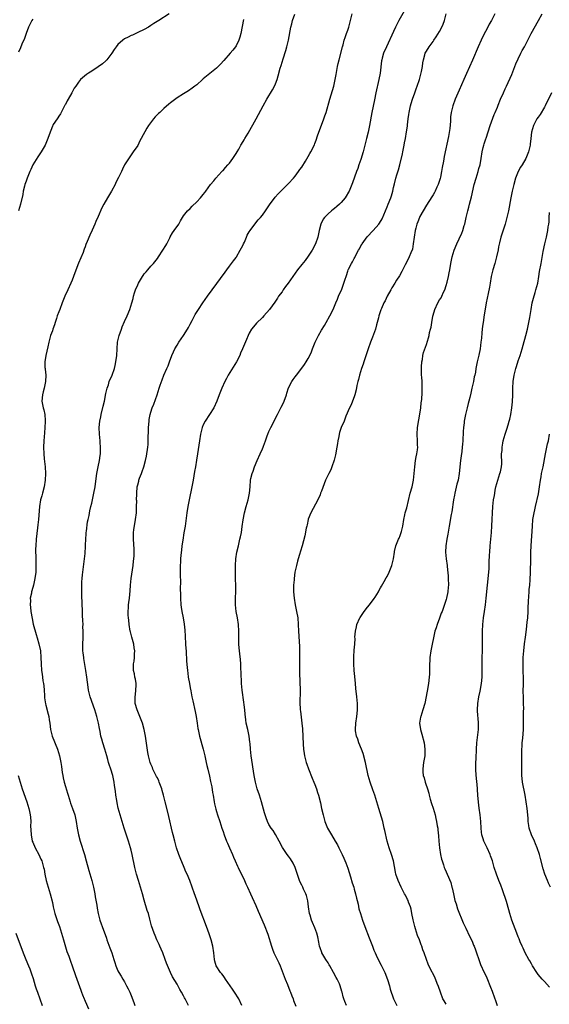
# Model space of a CAD drawing. Units: inches. Extents: x 2628000 to 2631000, y 1434000 to 1437000.
# Drawn here: x 2630483 to 2630644, y 1436219 to 1436519 of the extents above; entities that cross this region are included whole.
import ezdxf

# ---------------------------------------------------------------- set-up
doc = ezdxf.new("R2010")
doc.units = ezdxf.units.IN
doc.header["$MEASUREMENT"] = 0
doc.layers.add('LD26281434_10ft', color=91, linetype='Continuous')

msp = doc.modelspace()

# ---------------------------------------------------------------- linework, layer by layer
at = {"layer": 'LD26281434_10ft'}
for points, elevation in [([(2630528.63, 1436521), (2630525.48, 1436519), (2630523.93, 1436518.07), (2630523, 1436517.42), (2630522.31, 1436517), (2630521, 1436516.27), (2630519, 1436515.3), (2630517.43, 1436514.57), (2630517, 1436514.41), (2630516.1, 1436513.9), (2630515, 1436513.38), (2630514.48, 1436513), (2630513, 1436511.71), (2630512.4, 1436511), (2630511.83, 1436510.17), (2630511.11, 1436509), (2630509.62, 1436507), (2630509.31, 1436506.69), (2630508.24, 1436505.76), (2630507, 1436504.83), (2630505, 1436503.55), (2630504.04, 1436503), (2630503.43, 1436502.57), (2630501.62, 1436501), (2630501, 1436500.24), (2630500.17, 1436499), (2630499.67, 1436498.33), (2630498.98, 1436496.98), (2630497.84, 1436495), (2630497.51, 1436494.49), (2630497, 1436493.44), (2630496.83, 1436493.17), (2630495.65, 1436491), (2630495.46, 1436490.55), (2630495, 1436489.86), (2630494.68, 1436489.32), (2630494.42, 1436489), (2630493.27, 1436487.27), (2630493.1, 1436487), (2630493, 1436486.81), (2630492.5, 1436485.5), (2630492.29, 1436485), (2630491.62, 1436483), (2630491, 1436481.56), (2630490.78, 1436481), (2630489.63, 1436479), (2630488.58, 1436477.42), (2630487.08, 1436475), (2630486.4, 1436473.6), (2630486.13, 1436473), (2630485.33, 1436471), (2630485, 1436470.08), (2630484.65, 1436469), (2630484.51, 1436468.51), (2630484.13, 1436467), (2630483.97, 1436466.03), (2630483.33, 1436463), (2630482.63, 1436461)], 10580), ([(2630534.53, 1436219), (2630533.97, 1436219.97), (2630533.47, 1436221), (2630533.3, 1436221.3), (2630533, 1436221.89), (2630532.38, 1436223), (2630531.87, 1436223.87), (2630531, 1436225.43), (2630529.66, 1436227.66), (2630528.99, 1436228.99), (2630527.83, 1436231.83), (2630527.41, 1436233), (2630526.62, 1436235), (2630526.15, 1436236.15), (2630525.76, 1436237), (2630525.53, 1436237.53), (2630524.86, 1436239), (2630524.32, 1436240.32), (2630523.99, 1436241), (2630523.23, 1436243.23), (2630522.74, 1436245.26), (2630522.25, 1436247), (2630521.92, 1436247.92), (2630521.01, 1436251.01), (2630520.49, 1436253), (2630519.9, 1436255), (2630519.25, 1436257), (2630518.65, 1436259), (2630518.14, 1436261), (2630517.31, 1436265), (2630517, 1436266.29), (2630516.81, 1436267), (2630516.21, 1436269), (2630514.88, 1436273), (2630513.1, 1436279.1), (2630512.72, 1436280.72), (2630512.6, 1436281.4), (2630512.35, 1436283), (2630512.25, 1436284.25), (2630511.98, 1436286.02), (2630511.87, 1436287), (2630511.42, 1436289), (2630510.8, 1436291), (2630510.33, 1436292.33), (2630510.15, 1436293), (2630509.87, 1436293.87), (2630509.57, 1436295), (2630508.99, 1436297), (2630508.36, 1436299), (2630508.07, 1436300.07), (2630507.82, 1436301), (2630507.55, 1436302.45), (2630507.36, 1436303.36), (2630507.07, 1436305), (2630506.58, 1436307), (2630505.96, 1436309), (2630504.53, 1436313), (2630504.06, 1436315), (2630503.92, 1436315.92), (2630503.53, 1436319), (2630503.22, 1436321), (2630503, 1436322.24), (2630502.62, 1436324.62), (2630502.55, 1436325), (2630502.41, 1436326.41), (2630502.31, 1436327), (2630502.3, 1436328.3), (2630502.26, 1436329), (2630502.35, 1436331), (2630502.37, 1436332.37), (2630502.42, 1436333), (2630502.33, 1436334.33), (2630502.35, 1436335), (2630502.24, 1436336.24), (2630502.2, 1436337.8), (2630502.14, 1436339), (2630501.98, 1436343.98), (2630501.96, 1436345), (2630501.96, 1436347), (2630502.02, 1436348.02), (2630502.05, 1436349), (2630502.19, 1436350.19), (2630502.26, 1436351), (2630502.61, 1436353.39), (2630502.83, 1436355), (2630503, 1436356.65), (2630503.14, 1436358.86), (2630503.14, 1436359.15), (2630503.23, 1436361), (2630503.32, 1436362.68), (2630503.35, 1436363), (2630503.43, 1436363.43), (2630503.72, 1436366.28), (2630503.91, 1436367), (2630504.21, 1436368.21), (2630504.4, 1436369.6), (2630504.77, 1436371), (2630505, 1436371.94), (2630505.67, 1436375), (2630506.01, 1436377), (2630506.12, 1436377.88), (2630506.58, 1436381), (2630507, 1436383.06), (2630507.37, 1436385), (2630507.54, 1436386.46), (2630507.65, 1436387), (2630507.69, 1436387.69), (2630507.7, 1436389), (2630507.58, 1436390.42), (2630507.55, 1436391), (2630507.36, 1436393), (2630507.28, 1436395), (2630507.44, 1436397), (2630507.72, 1436398.28), (2630507.85, 1436399), (2630508.51, 1436401.49), (2630508.87, 1436403), (2630509.33, 1436405.33), (2630509.7, 1436407), (2630510.06, 1436408.06), (2630510.35, 1436409), (2630511.19, 1436411), (2630511.89, 1436413), (2630512.09, 1436413.91), (2630512.37, 1436415), (2630512.61, 1436417), (2630512.72, 1436419), (2630512.88, 1436421), (2630513.32, 1436423), (2630514.05, 1436425), (2630514.32, 1436425.68), (2630515, 1436427.26), (2630515.77, 1436429), (2630516.57, 1436431), (2630517.23, 1436433), (2630517.65, 1436434.35), (2630517.76, 1436435), (2630518.05, 1436436.05), (2630518.35, 1436437), (2630519, 1436438.52), (2630519.23, 1436439), (2630520.46, 1436441), (2630520.65, 1436441.35), (2630521, 1436441.82), (2630521.54, 1436442.46), (2630522.05, 1436443), (2630523, 1436444.14), (2630523.78, 1436445), (2630525, 1436446.52), (2630525.34, 1436447), (2630526.7, 1436449), (2630527.53, 1436450.47), (2630527.85, 1436451), (2630528.76, 1436452.76), (2630528.91, 1436453.08), (2630529.66, 1436454.34), (2630530.16, 1436455), (2630531.52, 1436457), (2630532.02, 1436457.98), (2630533, 1436459.46), (2630534.14, 1436461), (2630535, 1436461.77), (2630535.6, 1436462.4), (2630537, 1436463.71), (2630538.18, 1436465), (2630538.54, 1436465.46), (2630539, 1436466.01), (2630539.42, 1436466.58), (2630539.76, 1436467), (2630541.21, 1436469), (2630542.17, 1436470.17), (2630542.81, 1436471), (2630544.68, 1436473), (2630544.83, 1436473.17), (2630545, 1436473.28), (2630545.76, 1436474.24), (2630546.52, 1436475), (2630547, 1436475.52), (2630548.04, 1436477), (2630548.39, 1436477.61), (2630549, 1436478.47), (2630549.33, 1436479), (2630549.82, 1436479.82), (2630550.48, 1436481), (2630550.65, 1436481.35), (2630551.4, 1436482.6), (2630551.68, 1436483), (2630552.63, 1436484.63), (2630555.09, 1436489), (2630557.27, 1436493), (2630558.38, 1436495), (2630560.08, 1436497.92), (2630560.67, 1436499), (2630561, 1436499.72), (2630561.48, 1436501), (2630561.85, 1436502.15), (2630562.45, 1436504.45), (2630562.72, 1436505.28), (2630563.31, 1436507.31), (2630564.14, 1436509.86), (2630564.45, 1436511), (2630564.93, 1436513), (2630565.66, 1436517), (2630565.98, 1436517.98), (2630566.23, 1436519), (2630566.94, 1436520.94)], 10600), ([(2630550.78, 1436219), (2630549.78, 1436221), (2630548.55, 1436223), (2630547.94, 1436223.94), (2630547.18, 1436225), (2630545.78, 1436227), (2630545.5, 1436227.5), (2630545, 1436228.08), (2630544.62, 1436228.62), (2630544.27, 1436229), (2630542.93, 1436231), (2630542.52, 1436232.52), (2630542.37, 1436233), (2630542.2, 1436235), (2630541.93, 1436237), (2630541.41, 1436239), (2630541.31, 1436239.31), (2630540.81, 1436240.81), (2630540.01, 1436243), (2630538.08, 1436248.08), (2630537.76, 1436249), (2630536.49, 1436252.49), (2630536.29, 1436253), (2630534.85, 1436257), (2630534.04, 1436259), (2630533.71, 1436259.71), (2630533.18, 1436261), (2630531.93, 1436263.93), (2630531.53, 1436265), (2630530.87, 1436267), (2630530.3, 1436269), (2630529.79, 1436271), (2630529.66, 1436271.66), (2630528.52, 1436276.52), (2630528.14, 1436277.86), (2630527.34, 1436281), (2630526.87, 1436283), (2630526.49, 1436284.49), (2630526.33, 1436285), (2630526, 1436286), (2630525.58, 1436287), (2630525.42, 1436287.42), (2630525, 1436288.27), (2630524.77, 1436288.77), (2630524.26, 1436289.74), (2630523.66, 1436291), (2630523.47, 1436291.47), (2630523, 1436292.47), (2630522.82, 1436293), (2630522.29, 1436295), (2630522.07, 1436296.07), (2630521.79, 1436298.21), (2630521.37, 1436301), (2630520.97, 1436303), (2630520.45, 1436305), (2630519.68, 1436307), (2630519, 1436308.5), (2630518.8, 1436309), (2630518.25, 1436311), (2630518.25, 1436312.25), (2630518.22, 1436313), (2630518.29, 1436313.71), (2630518.47, 1436315), (2630518.53, 1436316.53), (2630518.52, 1436317), (2630518.33, 1436318.33), (2630518.16, 1436319), (2630518, 1436320), (2630517.75, 1436321), (2630517.76, 1436323), (2630517.88, 1436323.88), (2630518.05, 1436325), (2630518.07, 1436326.07), (2630518.12, 1436327), (2630517.95, 1436327.95), (2630517.79, 1436329), (2630517.17, 1436331.17), (2630516.77, 1436332.78), (2630516.73, 1436333), (2630516.42, 1436335), (2630516.3, 1436336.3), (2630516.2, 1436337), (2630516.11, 1436337.89), (2630516.09, 1436339), (2630516.2, 1436340.2), (2630516.2, 1436341), (2630516.28, 1436341.72), (2630516.47, 1436343), (2630516.7, 1436345.3), (2630516.8, 1436347), (2630517.02, 1436349.02), (2630517.6, 1436353), (2630517.74, 1436354.26), (2630517.84, 1436355), (2630517.92, 1436355.92), (2630517.96, 1436357), (2630517.94, 1436357.94), (2630517.69, 1436361), (2630517.75, 1436362.25), (2630517.74, 1436363), (2630517.84, 1436363.84), (2630518.38, 1436367), (2630518.6, 1436369), (2630518.6, 1436369.4), (2630518.67, 1436371), (2630518.7, 1436372.7), (2630518.68, 1436373), (2630518.72, 1436374.72), (2630518.71, 1436375), (2630518.88, 1436377), (2630519, 1436377.53), (2630519.31, 1436378.69), (2630519.38, 1436379), (2630519.58, 1436379.58), (2630520.13, 1436381), (2630520.39, 1436381.61), (2630520.88, 1436383), (2630521.43, 1436385), (2630521.67, 1436386.33), (2630522.05, 1436389), (2630522.15, 1436389.85), (2630522.24, 1436391), (2630522.22, 1436392.22), (2630522.29, 1436393.71), (2630522.28, 1436395), (2630522.45, 1436397), (2630522.51, 1436397.49), (2630522.81, 1436399), (2630523, 1436399.7), (2630523.44, 1436401), (2630523.88, 1436402.12), (2630524.94, 1436405), (2630525.58, 1436407), (2630525.89, 1436407.89), (2630526.41, 1436409.59), (2630527, 1436411.01), (2630527.92, 1436413), (2630528.24, 1436413.76), (2630528.73, 1436415), (2630529.44, 1436417), (2630529.88, 1436418.12), (2630530.3, 1436419), (2630531, 1436420.12), (2630531.51, 1436421), (2630533, 1436423.05), (2630534.2, 1436425), (2630534.47, 1436425.53), (2630535, 1436426.47), (2630535.63, 1436427.63), (2630536.56, 1436429.44), (2630537.3, 1436430.7), (2630537.5, 1436431), (2630538.84, 1436433), (2630540.27, 1436435), (2630541.74, 1436437), (2630545.64, 1436442.36), (2630546.12, 1436443), (2630547, 1436444.21), (2630547.64, 1436445), (2630548.19, 1436445.81), (2630549, 1436446.84), (2630549.11, 1436447), (2630550.28, 1436449), (2630551, 1436450.41), (2630551.26, 1436451), (2630551.51, 1436451.51), (2630552.17, 1436453), (2630552.41, 1436453.59), (2630553, 1436454.6), (2630553.25, 1436455), (2630554.7, 1436457), (2630555.74, 1436458.26), (2630556.4, 1436459), (2630557, 1436459.73), (2630557.96, 1436461), (2630559, 1436462.52), (2630559.19, 1436462.81), (2630560.87, 1436465.13), (2630561.8, 1436466.2), (2630563, 1436467.4), (2630565, 1436469.34), (2630566.53, 1436471), (2630567, 1436471.59), (2630568.03, 1436473), (2630568.42, 1436473.58), (2630569, 1436474.36), (2630570.15, 1436476.15), (2630571, 1436477.52), (2630571.51, 1436478.49), (2630571.8, 1436479), (2630572.85, 1436481.15), (2630573, 1436481.49), (2630573.41, 1436482.59), (2630573.84, 1436483.84), (2630575.73, 1436489), (2630576.06, 1436489.94), (2630576.39, 1436491), (2630577.52, 1436495), (2630578.74, 1436499), (2630579.23, 1436501), (2630579.47, 1436502.53), (2630579.72, 1436503.72), (2630579.93, 1436505), (2630580.12, 1436505.88), (2630580.39, 1436507), (2630581.4, 1436511), (2630581.59, 1436511.59), (2630581.97, 1436513), (2630582.2, 1436513.8), (2630582.66, 1436515), (2630583, 1436516), (2630583.31, 1436517), (2630584.33, 1436521)], 10610), ([(2630600.19, 1436521.81), (2630598.59, 1436519), (2630598.21, 1436518.21), (2630597.6, 1436517), (2630597, 1436515.6), (2630594.82, 1436511), (2630593.92, 1436509), (2630593.54, 1436507.54), (2630593.37, 1436507), (2630593.31, 1436506.69), (2630592.89, 1436503), (2630592.54, 1436501), (2630591.62, 1436497), (2630591.15, 1436494.85), (2630590.37, 1436491), (2630589.61, 1436487), (2630589.19, 1436485), (2630588.72, 1436483), (2630588.22, 1436481), (2630587.68, 1436479), (2630587, 1436476.64), (2630586.43, 1436475), (2630586.05, 1436473.95), (2630585.67, 1436473), (2630584.43, 1436469.57), (2630584.23, 1436469), (2630583.41, 1436467), (2630583.27, 1436466.73), (2630582.55, 1436465.45), (2630582.25, 1436465), (2630581, 1436463.52), (2630580.48, 1436463), (2630579.71, 1436462.29), (2630579, 1436461.76), (2630578.59, 1436461.41), (2630578.05, 1436461), (2630577, 1436460.06), (2630575.94, 1436459), (2630575.57, 1436458.43), (2630574.83, 1436457), (2630574.34, 1436455), (2630573.88, 1436453), (2630573.15, 1436451), (2630572.14, 1436449), (2630571, 1436447.24), (2630570.07, 1436445.93), (2630569, 1436444.64), (2630567.7, 1436443), (2630567, 1436442.08), (2630564.81, 1436439), (2630564.08, 1436437.92), (2630563.37, 1436437), (2630563, 1436436.38), (2630561.93, 1436435), (2630561.6, 1436434.4), (2630560.81, 1436433.19), (2630559.2, 1436431), (2630557.45, 1436429), (2630557, 1436428.51), (2630555.2, 1436426.8), (2630554.27, 1436425.73), (2630553.72, 1436425), (2630553, 1436423.75), (2630552.66, 1436423), (2630552.14, 1436421.86), (2630550.97, 1436419), (2630550.38, 1436417.62), (2630550.14, 1436417), (2630549.12, 1436415), (2630546.59, 1436411), (2630546.04, 1436409.96), (2630545.52, 1436409), (2630544.61, 1436407), (2630543.83, 1436405), (2630543.09, 1436403), (2630542.17, 1436401), (2630540.92, 1436399), (2630539.61, 1436397), (2630539, 1436395.83), (2630538.66, 1436395), (2630538.14, 1436393), (2630537.81, 1436391), (2630537.25, 1436387), (2630536.95, 1436385.05), (2630536.6, 1436383), (2630536.35, 1436381.65), (2630535.89, 1436379), (2630535.5, 1436377), (2630534.67, 1436373), (2630534.29, 1436371), (2630533.97, 1436369), (2630533.43, 1436365), (2630533.11, 1436362.89), (2630532.74, 1436360.74), (2630532.48, 1436359), (2630532.35, 1436357.65), (2630532.11, 1436356.11), (2630532.04, 1436355), (2630532, 1436354), (2630531.94, 1436353), (2630531.96, 1436351.96), (2630531.91, 1436350.09), (2630532.01, 1436348.01), (2630531.98, 1436346.02), (2630532.04, 1436344.04), (2630532.04, 1436343), (2630532.15, 1436341), (2630532.25, 1436340.25), (2630532.45, 1436339), (2630532.84, 1436337), (2630533.14, 1436335.14), (2630533.33, 1436333.33), (2630533.47, 1436331.47), (2630533.62, 1436329), (2630533.69, 1436327.69), (2630533.74, 1436327), (2630533.79, 1436325.79), (2630533.85, 1436325), (2630533.89, 1436323.89), (2630534.08, 1436321.92), (2630534.15, 1436321), (2630534.24, 1436320.24), (2630534.42, 1436319), (2630534.76, 1436317), (2630535, 1436315.76), (2630535.15, 1436314.85), (2630535.52, 1436313), (2630535.81, 1436311.81), (2630536.52, 1436308.52), (2630536.81, 1436307), (2630537.09, 1436305), (2630537.35, 1436303.35), (2630537.42, 1436303), (2630537.88, 1436301), (2630538.91, 1436297.09), (2630539.42, 1436295), (2630539.87, 1436293), (2630540.1, 1436292.1), (2630540.34, 1436291), (2630540.86, 1436288.86), (2630541.23, 1436287.23), (2630541.56, 1436285.56), (2630541.84, 1436283.84), (2630541.96, 1436283), (2630542.29, 1436281), (2630542.4, 1436280.4), (2630542.78, 1436278.78), (2630543, 1436278.04), (2630543.33, 1436277), (2630544.02, 1436275), (2630544.66, 1436273), (2630545, 1436272.01), (2630545.32, 1436271), (2630546.1, 1436269), (2630546.37, 1436268.37), (2630547.01, 1436266.99), (2630547.87, 1436265), (2630548.17, 1436264.17), (2630548.71, 1436263), (2630549.4, 1436261.4), (2630549.61, 1436261), (2630550.05, 1436260.05), (2630550.59, 1436259), (2630551.55, 1436257), (2630551.98, 1436255.98), (2630552.46, 1436255), (2630553.37, 1436253), (2630553.87, 1436251.87), (2630555, 1436249.46), (2630555.73, 1436247.73), (2630557.57, 1436243.57), (2630558.69, 1436240.69), (2630559.76, 1436237), (2630560.11, 1436236.11), (2630560.54, 1436235), (2630562, 1436232), (2630562.41, 1436231), (2630563.97, 1436227), (2630564.66, 1436225.34), (2630565.41, 1436223.41), (2630565.59, 1436223), (2630565.95, 1436221.95), (2630566.34, 1436221), (2630566.5, 1436220.5), (2630567.19, 1436218.81)], 10620), ([(2630582.68, 1436219), (2630582.14, 1436220.14), (2630581.82, 1436221), (2630581.62, 1436221.62), (2630581.32, 1436223), (2630581.23, 1436223.23), (2630580.71, 1436225), (2630580.47, 1436225.53), (2630579.76, 1436227), (2630579.48, 1436227.48), (2630578.69, 1436229), (2630577.6, 1436231), (2630577.38, 1436231.38), (2630577, 1436231.93), (2630576.33, 1436233), (2630575.12, 1436235), (2630575.08, 1436235.08), (2630574.57, 1436236.56), (2630574.45, 1436237), (2630574.23, 1436238.23), (2630573.91, 1436239.91), (2630573.61, 1436241), (2630573, 1436242.58), (2630572.25, 1436244.25), (2630571.94, 1436245), (2630571.54, 1436246.46), (2630571.38, 1436247), (2630571.06, 1436249), (2630570.81, 1436250.81), (2630570.44, 1436252.44), (2630570.23, 1436253), (2630569.56, 1436254.44), (2630569.33, 1436255), (2630569, 1436255.66), (2630568.53, 1436256.53), (2630568.33, 1436257), (2630568.01, 1436257.99), (2630567.45, 1436259.45), (2630566.98, 1436261), (2630566.35, 1436262.35), (2630565.61, 1436263.61), (2630565, 1436264.45), (2630564.56, 1436265), (2630563.1, 1436267.1), (2630562.16, 1436269), (2630561.02, 1436271.02), (2630560.25, 1436272.25), (2630559.68, 1436273), (2630559, 1436274.12), (2630558.54, 1436275), (2630558.11, 1436276.11), (2630557.8, 1436277), (2630557.62, 1436277.62), (2630556.76, 1436281), (2630556.13, 1436283), (2630555.45, 1436285), (2630555, 1436286.58), (2630554.9, 1436287), (2630554.53, 1436289), (2630553.55, 1436295), (2630553.33, 1436297), (2630553.23, 1436298.77), (2630553.21, 1436299.21), (2630553.01, 1436301), (2630552.57, 1436303), (2630552.11, 1436305), (2630551.98, 1436306.02), (2630551.73, 1436307.73), (2630551.65, 1436309), (2630551.5, 1436310.5), (2630551.35, 1436311.35), (2630550.87, 1436315), (2630550.68, 1436317), (2630550.6, 1436318.6), (2630550.56, 1436319), (2630550.54, 1436320.54), (2630550.46, 1436321.54), (2630550.43, 1436323), (2630550.34, 1436324.34), (2630550.13, 1436326.13), (2630550, 1436327), (2630549.94, 1436327.94), (2630549.85, 1436329), (2630549.84, 1436333), (2630549.72, 1436335), (2630549.42, 1436337), (2630549.05, 1436339), (2630548.84, 1436341), (2630548.83, 1436343), (2630548.91, 1436345.09), (2630548.91, 1436347), (2630548.85, 1436348.85), (2630548.81, 1436351), (2630548.84, 1436353), (2630548.95, 1436355), (2630549.24, 1436357), (2630549.68, 1436359), (2630550.18, 1436361), (2630550.3, 1436361.7), (2630550.59, 1436363), (2630550.88, 1436364.88), (2630551.15, 1436366.85), (2630551.55, 1436369), (2630552.08, 1436371), (2630552.67, 1436373), (2630553.07, 1436375), (2630553.23, 1436377), (2630553.42, 1436379), (2630553.53, 1436379.53), (2630553.93, 1436381), (2630554.24, 1436381.76), (2630554.59, 1436383), (2630555.39, 1436385), (2630556.36, 1436387), (2630557, 1436388.48), (2630557.26, 1436389), (2630557.38, 1436389.38), (2630558, 1436391), (2630558.48, 1436392.48), (2630558.68, 1436393), (2630559, 1436393.76), (2630559.41, 1436394.59), (2630559.57, 1436395), (2630560.57, 1436397), (2630560.7, 1436397.3), (2630561.56, 1436399), (2630562.2, 1436400.2), (2630562.74, 1436401.26), (2630563.42, 1436402.58), (2630563.62, 1436403), (2630564.35, 1436405), (2630564.48, 1436405.52), (2630565, 1436407.09), (2630565.95, 1436409), (2630566.34, 1436409.66), (2630567, 1436410.42), (2630567.41, 1436411), (2630569, 1436413.06), (2630569.83, 1436414.17), (2630570.39, 1436415), (2630571, 1436416), (2630571.5, 1436417), (2630571.98, 1436418.02), (2630572.24, 1436419), (2630573.05, 1436421.05), (2630574.06, 1436423), (2630575, 1436424.64), (2630575.92, 1436426.08), (2630576.46, 1436427), (2630577.58, 1436429), (2630578.53, 1436431), (2630579.39, 1436433), (2630579.85, 1436434.15), (2630580.24, 1436435), (2630581.18, 1436437.18), (2630581.87, 1436439), (2630582.25, 1436440.25), (2630582.49, 1436441), (2630582.63, 1436441.37), (2630583, 1436442.61), (2630583.14, 1436443), (2630583.27, 1436443.27), (2630584.16, 1436445), (2630584.5, 1436445.5), (2630585, 1436446.52), (2630585.19, 1436446.81), (2630585.5, 1436447.5), (2630586.29, 1436449), (2630586.56, 1436449.44), (2630587, 1436450.32), (2630587.26, 1436450.74), (2630587.39, 1436451), (2630588.94, 1436453.06), (2630590.78, 1436455), (2630592.52, 1436457), (2630592.72, 1436457.28), (2630593.47, 1436458.53), (2630595, 1436462.22), (2630595.36, 1436463), (2630596.19, 1436465), (2630596.39, 1436465.61), (2630596.78, 1436467), (2630597, 1436468.11), (2630597.25, 1436469.25), (2630597.7, 1436471), (2630598, 1436472), (2630598.48, 1436473.52), (2630598.89, 1436475), (2630599.66, 1436478.34), (2630599.78, 1436479), (2630600.2, 1436481), (2630600.32, 1436481.68), (2630600.58, 1436483), (2630600.92, 1436485.08), (2630601.18, 1436486.82), (2630601.22, 1436487.22), (2630601.46, 1436489), (2630601.67, 1436490.33), (2630601.74, 1436491), (2630602.13, 1436493), (2630602.31, 1436493.69), (2630602.73, 1436495), (2630603.46, 1436497), (2630603.84, 1436498.16), (2630604.2, 1436499), (2630604.84, 1436501), (2630605.49, 1436503.49), (2630605.78, 1436505), (2630605.91, 1436506.09), (2630606.11, 1436507), (2630606.55, 1436508.55), (2630606.65, 1436509), (2630607, 1436509.66), (2630607.79, 1436511), (2630609, 1436512.57), (2630609.26, 1436513), (2630609.98, 1436514.01), (2630611, 1436515.64), (2630611.73, 1436517), (2630612.13, 1436517.87), (2630612.51, 1436519), (2630613.04, 1436521)], 10630), ([(2630627.88, 1436521), (2630626.85, 1436519), (2630626.16, 1436517.84), (2630625.75, 1436517), (2630625, 1436515.6), (2630624.12, 1436513.88), (2630623.7, 1436513), (2630622.78, 1436511), (2630621, 1436506.88), (2630619.17, 1436502.83), (2630618.37, 1436501), (2630617, 1436497.73), (2630615.79, 1436495), (2630615.04, 1436493), (2630614.56, 1436491), (2630614.37, 1436489.63), (2630614.35, 1436488.35), (2630614.09, 1436486.09), (2630613.68, 1436483.68), (2630612.44, 1436477.56), (2630612.19, 1436476.19), (2630611.8, 1436474.2), (2630611.61, 1436473), (2630611.25, 1436471.25), (2630611.16, 1436470.84), (2630611, 1436470.29), (2630610.59, 1436469), (2630610.2, 1436468.2), (2630609.66, 1436467), (2630609.44, 1436466.56), (2630609, 1436465.87), (2630608.68, 1436465.32), (2630607, 1436462.73), (2630606.02, 1436461), (2630605, 1436459.25), (2630604.88, 1436459), (2630604.34, 1436457.66), (2630604.08, 1436457), (2630603.75, 1436455.75), (2630603.53, 1436455), (2630603.21, 1436453), (2630602.98, 1436451), (2630602.7, 1436449.3), (2630602.23, 1436448.23), (2630601.78, 1436447), (2630601.54, 1436446.46), (2630600.52, 1436444.52), (2630599.51, 1436442.49), (2630598.78, 1436441.22), (2630597.89, 1436439.89), (2630597.32, 1436439), (2630596.47, 1436437.53), (2630596.13, 1436437), (2630595.06, 1436435.06), (2630594.4, 1436433.6), (2630594.03, 1436433), (2630593.26, 1436431.26), (2630593.11, 1436430.89), (2630592.51, 1436429), (2630592.39, 1436428.39), (2630592.01, 1436427), (2630591.73, 1436426.27), (2630591.45, 1436425), (2630590.53, 1436422.53), (2630589.9, 1436421), (2630589.19, 1436419), (2630589, 1436418.38), (2630588.29, 1436416.29), (2630587.89, 1436415), (2630587.69, 1436414.31), (2630587.25, 1436413), (2630586.63, 1436411), (2630586.32, 1436409.68), (2630586.1, 1436409), (2630585.83, 1436407.83), (2630585.55, 1436406.45), (2630585.19, 1436405), (2630585, 1436404.41), (2630584.49, 1436403), (2630584.06, 1436401.94), (2630583.6, 1436401), (2630582.46, 1436398.46), (2630581.89, 1436397), (2630581.02, 1436395.02), (2630580.52, 1436393.48), (2630580.37, 1436393), (2630580.27, 1436392.27), (2630580.01, 1436391), (2630579.86, 1436390.14), (2630579.74, 1436389), (2630579.3, 1436386.7), (2630578.89, 1436385.11), (2630578.17, 1436383), (2630577.84, 1436382.16), (2630577.22, 1436381), (2630577, 1436380.56), (2630576.28, 1436379), (2630575, 1436375.68), (2630574.75, 1436375), (2630574.56, 1436374.56), (2630573.93, 1436373), (2630571.79, 1436369), (2630571, 1436367.14), (2630570.95, 1436367), (2630570.61, 1436365.39), (2630570.5, 1436365), (2630570.33, 1436364.33), (2630569.97, 1436362.03), (2630569.16, 1436359), (2630568.61, 1436357.39), (2630568.35, 1436356.35), (2630567.91, 1436355), (2630567.71, 1436354.29), (2630567.38, 1436353), (2630567, 1436351.36), (2630566.93, 1436351), (2630566.67, 1436349), (2630566.64, 1436348.64), (2630566.51, 1436347), (2630566.49, 1436345), (2630566.65, 1436343), (2630566.98, 1436340.99), (2630567.44, 1436339), (2630567.77, 1436337), (2630567.93, 1436335), (2630568.01, 1436333), (2630568.19, 1436329.81), (2630568.32, 1436328.32), (2630568.34, 1436327), (2630568.31, 1436325.69), (2630568.32, 1436325), (2630568.28, 1436323), (2630568.28, 1436321), (2630568.29, 1436320.29), (2630568.42, 1436317.58), (2630568.48, 1436315), (2630568.43, 1436311), (2630568.52, 1436309.48), (2630568.52, 1436309), (2630568.57, 1436308.57), (2630569.07, 1436305), (2630569.22, 1436303.22), (2630569.41, 1436298.59), (2630569.55, 1436297), (2630569.76, 1436295.76), (2630569.84, 1436295), (2630570.36, 1436293), (2630570.51, 1436292.51), (2630571.06, 1436291.06), (2630572.19, 1436288.19), (2630572.7, 1436287), (2630573, 1436286.24), (2630573.45, 1436285), (2630573.81, 1436283.81), (2630574.08, 1436283), (2630574.67, 1436280.67), (2630575.02, 1436278.98), (2630575.48, 1436277), (2630575.85, 1436275.85), (2630576.06, 1436275), (2630576.88, 1436273), (2630578.03, 1436271), (2630579.22, 1436269), (2630579.86, 1436267.86), (2630580.3, 1436267), (2630581.29, 1436265), (2630581.83, 1436263.83), (2630582.41, 1436262.41), (2630583, 1436260.83), (2630583.84, 1436258.16), (2630584.38, 1436256.38), (2630584.83, 1436255), (2630585, 1436254.41), (2630585.38, 1436253), (2630585.68, 1436251.68), (2630585.87, 1436251), (2630586.17, 1436249.83), (2630586.44, 1436248.44), (2630586.86, 1436247), (2630587.49, 1436245), (2630588.23, 1436243), (2630589.57, 1436239.57), (2630590.51, 1436237), (2630591, 1436235.79), (2630591.34, 1436235), (2630591.65, 1436234.35), (2630592.32, 1436233), (2630593.25, 1436231.25), (2630594.31, 1436229), (2630595.13, 1436226.87), (2630595.7, 1436225), (2630595.92, 1436223.92), (2630596.94, 1436221), (2630598, 1436219)], 10640), ([(2630613, 1436219.33), (2630612.38, 1436220.38), (2630612.04, 1436221), (2630611.26, 1436223), (2630610.72, 1436224.72), (2630610.28, 1436225.72), (2630609.55, 1436227.55), (2630608.87, 1436228.87), (2630608.79, 1436229), (2630607.54, 1436231.54), (2630606.99, 1436232.99), (2630606.32, 1436235), (2630605.93, 1436235.93), (2630605.62, 1436237), (2630605.42, 1436237.42), (2630604.85, 1436239), (2630604.31, 1436240.31), (2630603.71, 1436242.29), (2630603.47, 1436243), (2630602.97, 1436245.03), (2630602.59, 1436247), (2630602.36, 1436248.36), (2630602.14, 1436249), (2630601.57, 1436250.43), (2630601.38, 1436251), (2630601.27, 1436251.27), (2630600.58, 1436252.58), (2630600.33, 1436253), (2630599.59, 1436254.41), (2630599.29, 1436255), (2630598.37, 1436257), (2630597.72, 1436259), (2630597.59, 1436259.59), (2630596.92, 1436263), (2630596.31, 1436265), (2630595.64, 1436267), (2630595.07, 1436269), (2630594.3, 1436272.3), (2630594.16, 1436273), (2630593.66, 1436275), (2630592.54, 1436279), (2630591.93, 1436281), (2630591.26, 1436283), (2630590.65, 1436284.65), (2630589.82, 1436287), (2630589.26, 1436289), (2630588.38, 1436293), (2630587.7, 1436295.7), (2630587.24, 1436297), (2630586.44, 1436299), (2630586.09, 1436300.09), (2630585.72, 1436301), (2630585.42, 1436302.58), (2630585.35, 1436303), (2630585.43, 1436305), (2630585.77, 1436307), (2630585.86, 1436307.86), (2630586.02, 1436309), (2630586, 1436310), (2630586, 1436311), (2630585.93, 1436311.93), (2630585.8, 1436313), (2630585.51, 1436315.51), (2630585.42, 1436317), (2630585.2, 1436319.2), (2630584.99, 1436321.01), (2630584.88, 1436323), (2630584.9, 1436324.9), (2630584.87, 1436325.13), (2630585, 1436327.19), (2630585.14, 1436329), (2630585.24, 1436330.76), (2630585.19, 1436331.19), (2630585.35, 1436333), (2630585.7, 1436334.3), (2630585.8, 1436335), (2630586.68, 1436337), (2630586.8, 1436337.2), (2630587.59, 1436338.41), (2630588.06, 1436339), (2630589, 1436340.26), (2630589.64, 1436341), (2630591.08, 1436342.92), (2630591.34, 1436343.34), (2630592.34, 1436345), (2630592.55, 1436345.45), (2630593, 1436346.17), (2630593.28, 1436346.72), (2630594.15, 1436348.15), (2630594.76, 1436349.24), (2630595, 1436349.63), (2630595.67, 1436351), (2630596.45, 1436353), (2630596.93, 1436355), (2630597.22, 1436357), (2630597.3, 1436357.3), (2630597.65, 1436359), (2630598.46, 1436361), (2630598.65, 1436361.35), (2630599, 1436362.17), (2630599.22, 1436362.78), (2630599.35, 1436363.35), (2630599.76, 1436365), (2630600.12, 1436367), (2630600.45, 1436368.45), (2630600.55, 1436369), (2630600.64, 1436369.36), (2630601, 1436370.57), (2630602.08, 1436375), (2630602.61, 1436377), (2630603.03, 1436379), (2630603.26, 1436381), (2630603.43, 1436383), (2630603.69, 1436385), (2630603.88, 1436386.12), (2630604.07, 1436387), (2630604.26, 1436388.26), (2630604.34, 1436389), (2630604.31, 1436389.69), (2630604.31, 1436391), (2630604.21, 1436393), (2630604.32, 1436395), (2630604.67, 1436397.33), (2630605, 1436399.11), (2630605.27, 1436401), (2630605.42, 1436402.58), (2630605.55, 1436403.55), (2630605.68, 1436405.68), (2630605.72, 1436407), (2630605.67, 1436409), (2630605.61, 1436410.39), (2630605.54, 1436411), (2630605.51, 1436411.51), (2630605.5, 1436413), (2630605.54, 1436413.54), (2630605.6, 1436415), (2630605.77, 1436415.77), (2630605.91, 1436417), (2630606.13, 1436417.87), (2630607, 1436420.32), (2630607.67, 1436422.33), (2630607.79, 1436423), (2630607.93, 1436423.93), (2630608.24, 1436425), (2630608.44, 1436425.56), (2630608.61, 1436427), (2630608.93, 1436428.93), (2630609, 1436429.21), (2630609.51, 1436431), (2630610.48, 1436433), (2630611, 1436433.86), (2630611.46, 1436434.54), (2630611.69, 1436435), (2630612.24, 1436436.24), (2630612.6, 1436437), (2630613, 1436438.26), (2630613.3, 1436439.3), (2630613.69, 1436441), (2630613.9, 1436442.1), (2630614.1, 1436443), (2630614.46, 1436445), (2630614.84, 1436447), (2630615.42, 1436449), (2630616.27, 1436451), (2630617, 1436452.5), (2630617.79, 1436454.21), (2630618.08, 1436455), (2630618.53, 1436456.53), (2630618.7, 1436457), (2630619.14, 1436459), (2630619.61, 1436461), (2630619.89, 1436462.11), (2630620.15, 1436463), (2630620.76, 1436465.24), (2630621.58, 1436469), (2630622.13, 1436471), (2630622.78, 1436473), (2630623, 1436473.87), (2630623.33, 1436475), (2630623.67, 1436477), (2630623.97, 1436479), (2630624.26, 1436480.26), (2630624.47, 1436481), (2630624.62, 1436481.38), (2630625, 1436482.65), (2630625.09, 1436482.91), (2630625.15, 1436483.15), (2630626.44, 1436487), (2630627.68, 1436490.32), (2630627.99, 1436491), (2630628.64, 1436492.64), (2630628.83, 1436493.17), (2630629.58, 1436495), (2630630.44, 1436497), (2630631, 1436498.16), (2630631.36, 1436499), (2630633, 1436502.55), (2630633.96, 1436505), (2630634.24, 1436505.76), (2630635, 1436507.35), (2630635.81, 1436509), (2630636.18, 1436509.82), (2630636.86, 1436511), (2630637.87, 1436513), (2630638.93, 1436515), (2630641.19, 1436519), (2630642.27, 1436521)], 10650), ([(2630487, 1436519.42), (2630486.7, 1436519), (2630485.73, 1436517), (2630485.02, 1436515.02), (2630484.5, 1436513.5), (2630483.74, 1436511.74), (2630483.31, 1436510.69), (2630482.67, 1436509.33)], 10570), ([(2630551.27, 1436519.27), (2630550.4, 1436515), (2630550.12, 1436513.88), (2630549.83, 1436513), (2630549, 1436511.32), (2630548.81, 1436511), (2630548.03, 1436509.97), (2630547.2, 1436509), (2630545.24, 1436506.76), (2630544.27, 1436505.73), (2630543, 1436504.49), (2630541, 1436502.82), (2630539.97, 1436502.03), (2630539, 1436501.2), (2630538.74, 1436501), (2630537, 1436499.42), (2630536.43, 1436499), (2630535.65, 1436498.35), (2630534.47, 1436497.53), (2630533, 1436496.7), (2630531, 1436495.44), (2630529, 1436493.91), (2630528.5, 1436493.5), (2630527, 1436492.2), (2630525.7, 1436491), (2630525.34, 1436490.66), (2630524.35, 1436489.65), (2630523.77, 1436489), (2630522.25, 1436487), (2630521.77, 1436486.23), (2630520.07, 1436483), (2630519.69, 1436482.31), (2630519, 1436480.94), (2630517.64, 1436479), (2630516.57, 1436477.43), (2630515, 1436474.98), (2630514.33, 1436473.67), (2630514.03, 1436473), (2630513.15, 1436471.15), (2630512.37, 1436469.63), (2630512.09, 1436469), (2630511.02, 1436466.98), (2630509.79, 1436465), (2630508.68, 1436463), (2630508.1, 1436461.9), (2630507, 1436459.25), (2630506.27, 1436457.73), (2630505.96, 1436457), (2630505.14, 1436455.14), (2630504.39, 1436453.61), (2630503.65, 1436451.65), (2630503.24, 1436450.76), (2630503, 1436450.07), (2630502.67, 1436449.33), (2630502.58, 1436449), (2630502.34, 1436448.34), (2630500.94, 1436445.06), (2630499.83, 1436442.17), (2630499.43, 1436441), (2630499, 1436439.87), (2630498.64, 1436439), (2630497.7, 1436437), (2630496.8, 1436435), (2630496, 1436433), (2630495.26, 1436431), (2630495, 1436430.23), (2630494.5, 1436429), (2630494.22, 1436428.22), (2630493.83, 1436427), (2630493.68, 1436426.32), (2630493.17, 1436425), (2630493, 1436424.45), (2630492.47, 1436423), (2630492.17, 1436421.83), (2630491.92, 1436421), (2630491.63, 1436419.63), (2630491.02, 1436417), (2630490.7, 1436415), (2630490.74, 1436413.26), (2630490.76, 1436413), (2630490.8, 1436412.8), (2630490.99, 1436410.99), (2630490.93, 1436409), (2630490.49, 1436407), (2630490.15, 1436405.85), (2630489.96, 1436405), (2630489.78, 1436403), (2630489.96, 1436402.04), (2630490.18, 1436401), (2630490.37, 1436400.37), (2630490.69, 1436399), (2630490.81, 1436397.19), (2630490.84, 1436397), (2630490.84, 1436396.84), (2630490.73, 1436395), (2630490.59, 1436393.41), (2630490.43, 1436391), (2630490.32, 1436389), (2630490.36, 1436387), (2630490.52, 1436385.48), (2630490.82, 1436383), (2630490.92, 1436381), (2630490.81, 1436379), (2630490.5, 1436377), (2630489.98, 1436375), (2630489.75, 1436374.25), (2630489.4, 1436373), (2630489.04, 1436371), (2630488.73, 1436367), (2630488.58, 1436365.42), (2630488.44, 1436364.44), (2630488.07, 1436361), (2630487.92, 1436359), (2630487.89, 1436358.11), (2630487.88, 1436357), (2630487.94, 1436355.94), (2630487.96, 1436354.04), (2630488.01, 1436353), (2630487.94, 1436351), (2630487.68, 1436349), (2630487.21, 1436347), (2630486.7, 1436345.3), (2630486.64, 1436345), (2630486.59, 1436344.59), (2630486.28, 1436343), (2630486.3, 1436342.3), (2630486.26, 1436341), (2630486.33, 1436340.33), (2630486.46, 1436339), (2630486.81, 1436336.81), (2630487.17, 1436335.17), (2630488.02, 1436332.02), (2630488.36, 1436331), (2630488.92, 1436329.08), (2630489.35, 1436327), (2630489.51, 1436325), (2630489.56, 1436323), (2630489.7, 1436321), (2630489.87, 1436319.87), (2630489.96, 1436319), (2630490.12, 1436317.88), (2630490.27, 1436317), (2630490.36, 1436316.36), (2630490.47, 1436315), (2630490.56, 1436313.44), (2630490.64, 1436312.64), (2630490.88, 1436310.88), (2630491, 1436310.41), (2630491.74, 1436307.74), (2630491.89, 1436307), (2630492.02, 1436305.98), (2630492.19, 1436305), (2630492.47, 1436303), (2630492.97, 1436300.97), (2630494.52, 1436297), (2630495.18, 1436295), (2630495.63, 1436293), (2630495.81, 1436291.81), (2630496.02, 1436289.98), (2630496.17, 1436289), (2630496.34, 1436288.34), (2630496.61, 1436287), (2630497, 1436285.65), (2630497.61, 1436283.61), (2630497.77, 1436283), (2630498.4, 1436281), (2630498.55, 1436280.55), (2630499.16, 1436279), (2630499.83, 1436277), (2630500.24, 1436275), (2630500.55, 1436273), (2630500.95, 1436271), (2630501.5, 1436269), (2630502.75, 1436265), (2630503.32, 1436263), (2630504.07, 1436260.07), (2630505, 1436257), (2630505.51, 1436255), (2630505.91, 1436253), (2630506.04, 1436252.04), (2630506.52, 1436249.48), (2630506.65, 1436248.65), (2630506.99, 1436247), (2630507.48, 1436245), (2630507.84, 1436243.84), (2630508.14, 1436243), (2630509.45, 1436239.45), (2630509.59, 1436239), (2630510.52, 1436236.52), (2630511.12, 1436235), (2630511.76, 1436233), (2630512.02, 1436232.02), (2630512.38, 1436231), (2630513, 1436229.57), (2630513.28, 1436229), (2630513.92, 1436227.92), (2630514.51, 1436227), (2630515, 1436226.15), (2630515.64, 1436225), (2630516.08, 1436224.08), (2630516.58, 1436223), (2630517, 1436222.02), (2630517.85, 1436219.85), (2630518.16, 1436219)], 10590), ([(2630645.06, 1436497), (2630643.22, 1436493), (2630643, 1436492.58), (2630641.67, 1436490.33), (2630641, 1436489.5), (2630640.64, 1436489), (2630639.58, 1436487), (2630639.06, 1436485), (2630638.85, 1436483), (2630638.63, 1436481.37), (2630638.57, 1436481), (2630638.07, 1436479), (2630637.26, 1436477), (2630636.12, 1436475), (2630635.7, 1436474.3), (2630634.96, 1436473), (2630634.14, 1436471), (2630633.59, 1436469), (2630633.15, 1436467), (2630632.74, 1436465), (2630631.96, 1436461), (2630631.42, 1436458.58), (2630630.94, 1436457), (2630629.93, 1436453.93), (2630629.66, 1436453), (2630629.23, 1436451.23), (2630629, 1436450.06), (2630628.84, 1436449.16), (2630628.34, 1436447), (2630627.8, 1436445), (2630627.24, 1436443), (2630626.74, 1436441), (2630626.37, 1436439), (2630626.19, 1436437.81), (2630625.79, 1436435.79), (2630625.54, 1436434.46), (2630625.24, 1436433), (2630625, 1436431.72), (2630624.61, 1436429.39), (2630624.25, 1436427), (2630624.13, 1436425.87), (2630624, 1436425), (2630623.87, 1436423.87), (2630623.75, 1436422.25), (2630623.62, 1436421), (2630623.33, 1436419), (2630622.94, 1436417.06), (2630622.48, 1436415), (2630622.08, 1436413), (2630621.91, 1436411.91), (2630621.71, 1436411), (2630621.57, 1436410.43), (2630621.32, 1436409), (2630620.85, 1436407), (2630620.48, 1436405.52), (2630620.19, 1436404.19), (2630619.9, 1436403), (2630619.71, 1436402.29), (2630619.44, 1436401), (2630618.94, 1436399), (2630618.59, 1436397.41), (2630618.53, 1436397), (2630618.48, 1436396.48), (2630618.29, 1436395), (2630618.21, 1436393.79), (2630618.07, 1436391), (2630618, 1436389.99), (2630617.92, 1436389), (2630617.75, 1436387.75), (2630617.6, 1436386.4), (2630617.4, 1436385), (2630616.98, 1436380.98), (2630616.62, 1436379), (2630616.28, 1436377.72), (2630615.65, 1436375), (2630615.57, 1436374.43), (2630615.28, 1436373), (2630614.69, 1436369.31), (2630614.54, 1436368.54), (2630613.94, 1436365), (2630613.49, 1436362.51), (2630613.18, 1436361), (2630612.88, 1436359), (2630612.85, 1436357), (2630613.05, 1436355), (2630613.3, 1436353), (2630613.44, 1436351.44), (2630613.51, 1436351), (2630613.6, 1436349.6), (2630613.66, 1436349), (2630613.68, 1436347), (2630613.61, 1436346.39), (2630613.48, 1436345), (2630613.09, 1436343), (2630613, 1436342.66), (2630612.61, 1436341.39), (2630611.75, 1436339), (2630611.53, 1436338.47), (2630611, 1436336.96), (2630610.24, 1436335), (2630609.95, 1436334.05), (2630609.59, 1436333), (2630609.12, 1436331), (2630608.71, 1436329), (2630608.33, 1436327), (2630608.05, 1436325), (2630607.99, 1436323.99), (2630607.92, 1436323), (2630607.89, 1436322.11), (2630607.9, 1436321), (2630607.89, 1436319.89), (2630607.86, 1436319), (2630607.66, 1436317), (2630607.25, 1436314.75), (2630606.46, 1436311), (2630605.89, 1436309), (2630605.24, 1436307), (2630605.19, 1436306.81), (2630604.92, 1436305), (2630605.16, 1436303), (2630605.61, 1436301.61), (2630606.31, 1436299), (2630606.55, 1436297), (2630606.51, 1436296.51), (2630606.46, 1436295), (2630606.14, 1436293), (2630606.02, 1436292.02), (2630605.86, 1436291), (2630605.89, 1436290.11), (2630606.01, 1436289), (2630606.28, 1436288.28), (2630606.62, 1436287), (2630606.73, 1436286.73), (2630607.33, 1436285), (2630607.69, 1436283.69), (2630607.86, 1436283), (2630608.18, 1436281.82), (2630608.51, 1436280.51), (2630609, 1436279.07), (2630609.63, 1436277), (2630609.9, 1436275.9), (2630610.1, 1436275), (2630610.3, 1436273.7), (2630610.42, 1436273), (2630610.49, 1436272.49), (2630610.65, 1436270.65), (2630610.75, 1436269), (2630610.94, 1436267), (2630611.27, 1436265), (2630611.59, 1436263.59), (2630611.76, 1436263), (2630612.19, 1436261.81), (2630612.45, 1436261), (2630612.61, 1436260.61), (2630613, 1436259.7), (2630613.33, 1436259), (2630614.42, 1436256.42), (2630614.78, 1436255), (2630614.84, 1436254.84), (2630615.2, 1436253), (2630615.67, 1436251), (2630616.02, 1436249.98), (2630616.46, 1436248.46), (2630618.18, 1436244.18), (2630619, 1436242.48), (2630620.11, 1436240.11), (2630620.69, 1436239), (2630621, 1436238.3), (2630621.38, 1436237.38), (2630621.56, 1436237), (2630621.93, 1436235.93), (2630622.29, 1436235), (2630622.94, 1436232.94), (2630623.47, 1436231.47), (2630624.63, 1436229), (2630625, 1436228.26), (2630625.39, 1436227.39), (2630626.57, 1436224.57), (2630627, 1436223.37), (2630627.16, 1436223), (2630628.19, 1436220.19), (2630628.57, 1436219)], 10660), ([(2630644.51, 1436224.51), (2630643, 1436226.25), (2630642.28, 1436227), (2630641, 1436228.45), (2630640.6, 1436229), (2630639.36, 1436231), (2630639, 1436231.63), (2630638.53, 1436232.53), (2630638.25, 1436233), (2630637.13, 1436235), (2630636.43, 1436236.43), (2630636.16, 1436237), (2630635.6, 1436238.4), (2630635.24, 1436239.24), (2630635, 1436239.85), (2630634.59, 1436241), (2630633.06, 1436245), (2630632.41, 1436247), (2630632.12, 1436248.12), (2630631.38, 1436250.62), (2630631.22, 1436251.22), (2630631, 1436251.83), (2630630.62, 1436253), (2630630.19, 1436254.19), (2630629.64, 1436255.64), (2630629.09, 1436257), (2630628.3, 1436259), (2630627.68, 1436261), (2630627.12, 1436263), (2630626.56, 1436264.56), (2630626.39, 1436265), (2630625.47, 1436267), (2630624.51, 1436269), (2630624.3, 1436269.7), (2630623.87, 1436271), (2630623.77, 1436271.77), (2630623.68, 1436273), (2630623.62, 1436275), (2630623.42, 1436277), (2630623.11, 1436279.1), (2630622.88, 1436280.88), (2630622.69, 1436283), (2630622.44, 1436286.44), (2630622.37, 1436287), (2630622.27, 1436288.27), (2630622.18, 1436289), (2630622.08, 1436291), (2630622.09, 1436293), (2630622.14, 1436294.14), (2630622.14, 1436295), (2630622.21, 1436296.21), (2630622.23, 1436297), (2630622.37, 1436299), (2630622.83, 1436303), (2630622.86, 1436305.14), (2630622.6, 1436308.6), (2630622.6, 1436309), (2630622.69, 1436311), (2630622.98, 1436313.02), (2630623.32, 1436314.68), (2630623.75, 1436317), (2630623.98, 1436319), (2630624.01, 1436321), (2630623.95, 1436323), (2630623.97, 1436323.97), (2630623.96, 1436325), (2630624.04, 1436327), (2630624.04, 1436328.04), (2630624.1, 1436329.9), (2630624.05, 1436331), (2630624.05, 1436332.05), (2630624.09, 1436333), (2630624.23, 1436335), (2630624.43, 1436337), (2630624.68, 1436339), (2630624.98, 1436341.03), (2630625.23, 1436343), (2630625.59, 1436347), (2630626.02, 1436351), (2630626.11, 1436352.11), (2630626.14, 1436353), (2630626.13, 1436353.86), (2630626.25, 1436356.25), (2630626.27, 1436357), (2630626.43, 1436359), (2630626.63, 1436361), (2630626.81, 1436363), (2630626.92, 1436365.08), (2630626.99, 1436367), (2630627.08, 1436369), (2630627.23, 1436371), (2630627.47, 1436373), (2630627.7, 1436374.3), (2630627.79, 1436375), (2630627.96, 1436375.96), (2630628.19, 1436377), (2630628.74, 1436379), (2630629.4, 1436381), (2630629.53, 1436381.53), (2630629.84, 1436383), (2630629.93, 1436383.93), (2630629.94, 1436385), (2630629.87, 1436386.13), (2630629.92, 1436387), (2630630.04, 1436388.04), (2630630.04, 1436389), (2630630.28, 1436390.28), (2630630.39, 1436391), (2630630.95, 1436393), (2630631.49, 1436394.51), (2630631.86, 1436395.86), (2630632.25, 1436397), (2630632.42, 1436397.58), (2630632.73, 1436399), (2630633.04, 1436401), (2630633.2, 1436402.8), (2630633.29, 1436405), (2630633.33, 1436407), (2630633.45, 1436409), (2630633.75, 1436411), (2630634.25, 1436413), (2630634.42, 1436413.58), (2630635, 1436415.34), (2630635.58, 1436417), (2630636.15, 1436419), (2630636.77, 1436421.23), (2630637, 1436421.96), (2630637.3, 1436423), (2630637.82, 1436425), (2630638.24, 1436427), (2630638.52, 1436428.52), (2630638.91, 1436431), (2630639.26, 1436433), (2630639.59, 1436434.41), (2630640.13, 1436436.13), (2630640.38, 1436437), (2630640.9, 1436439), (2630641.25, 1436441), (2630641.48, 1436442.52), (2630641.92, 1436445), (2630642.59, 1436448.59), (2630643.08, 1436450.92), (2630643.56, 1436453), (2630643.99, 1436455), (2630644.13, 1436456.13), (2630644.27, 1436457), (2630644.35, 1436457.65), (2630644.4, 1436459), (2630644.48, 1436460.49)], 10670), ([(2630644.84, 1436255), (2630644.22, 1436256.22), (2630643.89, 1436257), (2630643.09, 1436259), (2630642.57, 1436260.57), (2630641.73, 1436263.73), (2630641.42, 1436265), (2630640.79, 1436267), (2630640.23, 1436268.23), (2630639.92, 1436269), (2630639, 1436271), (2630638.35, 1436273), (2630638.19, 1436273.81), (2630638.03, 1436275), (2630637.97, 1436275.97), (2630637.85, 1436277), (2630637.65, 1436279), (2630637.42, 1436281), (2630637.13, 1436283), (2630636.31, 1436287), (2630636.16, 1436288.16), (2630636.08, 1436289), (2630636.08, 1436289.92), (2630636.04, 1436291), (2630636.02, 1436292.02), (2630636.05, 1436293.95), (2630636.03, 1436295), (2630636.08, 1436297), (2630636.13, 1436297.87), (2630636.22, 1436299), (2630636.35, 1436300.35), (2630636.53, 1436303), (2630636.53, 1436304.53), (2630636.56, 1436305.44), (2630636.56, 1436307), (2630636.6, 1436308.6), (2630636.63, 1436309.37), (2630636.61, 1436311), (2630636.56, 1436312.56), (2630636.52, 1436315), (2630636.53, 1436316.53), (2630636.46, 1436323), (2630636.5, 1436325), (2630636.64, 1436327), (2630636.89, 1436329.11), (2630637.21, 1436331.21), (2630637.51, 1436333.51), (2630637.74, 1436335.74), (2630637.86, 1436337), (2630638, 1436339), (2630638.03, 1436340.03), (2630638.12, 1436342.12), (2630638.32, 1436345), (2630638.35, 1436345.65), (2630638.47, 1436347), (2630638.58, 1436348.58), (2630638.68, 1436351), (2630638.72, 1436352.72), (2630638.77, 1436353.24), (2630638.84, 1436357), (2630638.93, 1436359), (2630639.27, 1436365), (2630639.47, 1436367), (2630639.55, 1436367.55), (2630639.82, 1436369), (2630640.06, 1436369.94), (2630640.27, 1436371), (2630641.14, 1436374.86), (2630641.5, 1436377), (2630641.77, 1436379), (2630641.95, 1436379.95), (2630642.11, 1436381), (2630642.52, 1436383), (2630643.29, 1436387), (2630643.94, 1436390.06), (2630644.17, 1436391), (2630644.53, 1436393)], 10680), ([(2630482.59, 1436289), (2630483.82, 1436285), (2630485.19, 1436281), (2630485.81, 1436279), (2630486.04, 1436278.04), (2630486.23, 1436277), (2630486.31, 1436276.31), (2630486.39, 1436275), (2630486.37, 1436273.63), (2630486.45, 1436272.45), (2630486.49, 1436271), (2630486.89, 1436269), (2630487, 1436268.72), (2630487.77, 1436267), (2630488.85, 1436265), (2630489.51, 1436263.51), (2630489.77, 1436263), (2630490.34, 1436261), (2630490.45, 1436260.45), (2630490.67, 1436259), (2630491.08, 1436257), (2630492.32, 1436253), (2630493, 1436250.31), (2630493.29, 1436249), (2630493.8, 1436247), (2630494.07, 1436246.07), (2630494.56, 1436244.56), (2630495.14, 1436243), (2630495.83, 1436241), (2630496.43, 1436239), (2630497.45, 1436235.44), (2630497.97, 1436234.03), (2630498.49, 1436232.49), (2630499.05, 1436231), (2630500.08, 1436228.08), (2630500.44, 1436227), (2630501.65, 1436223.65), (2630501.89, 1436223), (2630502.18, 1436222.18), (2630502.68, 1436221), (2630502.76, 1436220.76), (2630503, 1436220.24), (2630503.37, 1436219.37), (2630504.03, 1436217.97)], 10580), ([(2630481.9, 1436241), (2630484.09, 1436235), (2630484.93, 1436232.93), (2630485.75, 1436231), (2630486.11, 1436230.11), (2630486.67, 1436228.66), (2630487.16, 1436227.16), (2630487.79, 1436225), (2630488.08, 1436224.08), (2630488.44, 1436223), (2630489.87, 1436219)], 10570)]:
    msp.add_lwpolyline(points, dxfattribs=dict(at, elevation=elevation))

doc.saveas('drawing.dxf')
